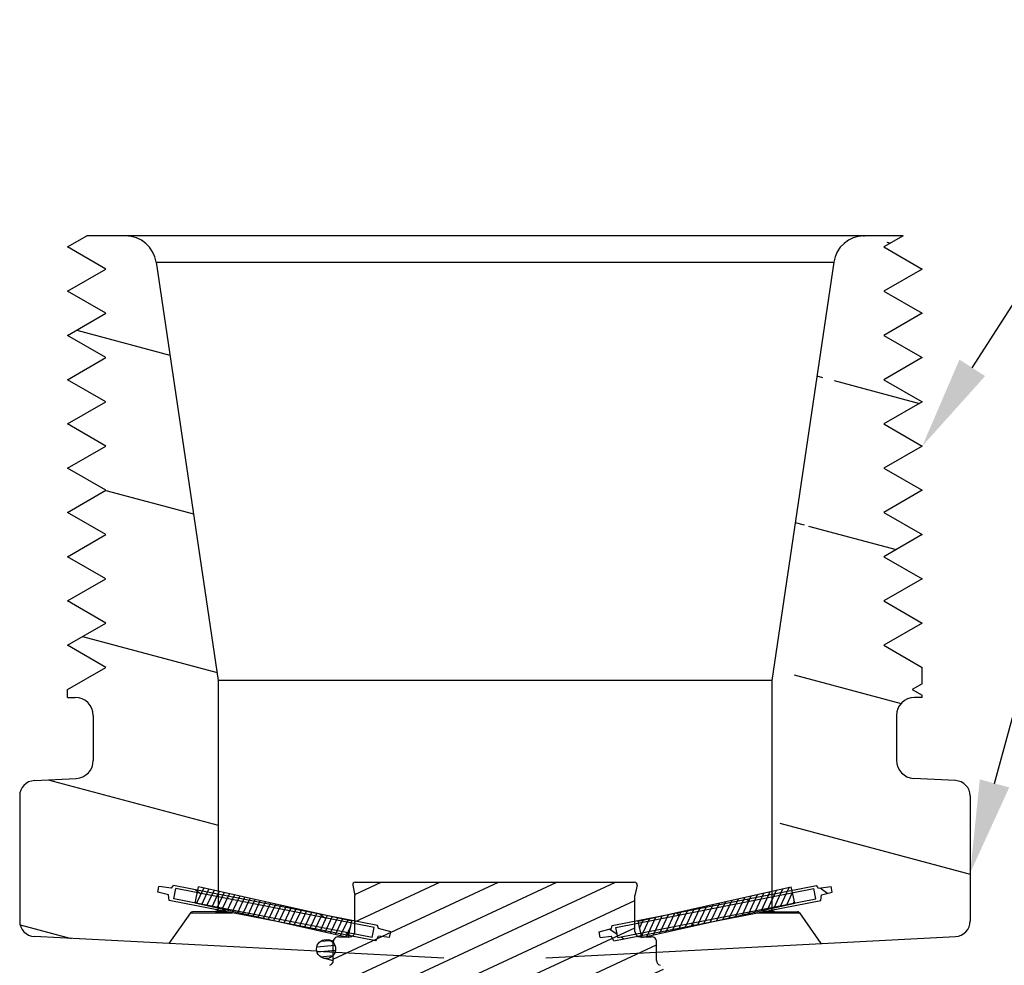
# Model space of a CAD drawing. Units: inches. Extents: x 11.7 to 24.1, y 1.2 to 10.8.
# Drawn here: x 20.1 to 22, y 5 to 6.8 of the extents above; entities that cross this region are included whole.
import ezdxf
from ezdxf import colors
from ezdxf.entities.mleader import LeaderData, LeaderLine
from ezdxf.math import Vec2, Vec3

# ---------------------------------------------------------------- set-up
doc = ezdxf.new("R2010")
doc.units = ezdxf.units.IN
doc.header["$LTSCALE"] = 1.21
doc.header["$MEASUREMENT"] = 0
doc.layers.get('0').update_dxf_attribs({"linetype": 'CONTINUOUS'})
doc.layers.add('12_COMPONENTS', color=7, linetype='CONTINUOUS')
doc.styles.get("Standard").update_dxf_attribs({"font": 'arial.ttf', "width": 0.8, "height": 0.2})

msp = doc.modelspace()

# ---------------------------------------------------------------- hatches: boundary and pattern name
at = {"linetype": 'Continuous'}
h = msp.add_hatch(dxfattribs=at)
h.set_pattern_fill('DEFAULT__20', color=2, scale=0.2855544470763296, angle=345, style=0, pattern_type=0)
h.set_pattern_definition([(344.9999999999999, (32.15699086040292, 20.19825612830827), (0.07390692933123229, 0.2758244152205873), [])])
edge = h.paths.add_edge_path()
edge.add_line((21.9639392707811, 5.343842253770507), (21.9639392707811, 5.101290762488995))
edge.add_arc((21.93400229599119, 5.101290762488995), 0.02993697478991587, 633, 720, ccw=False)
edge.add_line((21.6748267772622, 5.057729890454681), (21.93556907617327, 5.071394815325129))
edge.add_line((21.63311091113825, 5.117306321522608), (21.6748267772622, 5.057729890454681))
edge.add_arc((21.62902375547649, 5.11444446428521), 0.004989495798319312, 755.0000000021, 809.5, ccw=False)
edge.add_line((21.58419509952761, 5.119825363875548), (21.62906729647788, 5.119433770150058))
edge.add_arc((21.58423864032943, 5.124814669673868), 0.004989495798319312, 540.0001958793, 629.5000017698001, ccw=False)
edge.add_line((21.57924914473069, 5.567946623164762), (21.57924914473069, 5.124814669673868))
edge.add_line((21.69940915874679, 6.378926054645854), (21.57924914473069, 5.567946623164763))
edge.add_arc((21.75863651910043, 6.370150541743191), 0.05987394957983174, 810, 891.572, ccw=False)
edge.add_line((21.83397378991976, 6.430024491323023), (21.75863651910044, 6.430024491323023))
edge.add_line((21.83397378991976, 6.430024491323023), (21.79681293097369, 6.408569659390251))
edge.add_line((21.79681293097369, 6.408569659390251), (21.87113464893237, 6.365659995524704))
edge.add_line((21.87113464893237, 6.365659995524703), (21.79681293097369, 6.322750331659157))
edge.add_line((21.79681293097369, 6.322750331659158), (21.87113464893237, 6.279840667793612))
edge.add_line((21.87113464893237, 6.279840667793612), (21.79681293097369, 6.236931003928065))
edge.add_line((21.79681293097369, 6.236931003928064), (21.87113464893237, 6.194021340062519))
edge.add_line((21.87113464893237, 6.19402134006252), (21.79681293097369, 6.151111676196974))
edge.add_line((21.79681293097369, 6.151111676196974), (21.87113464893237, 6.108202012331427))
edge.add_line((21.87113464893237, 6.108202012331426), (21.79681293097369, 6.065292348465881))
edge.add_line((21.79681293097369, 6.065292348465881), (21.87113464893237, 6.022382684600335))
edge.add_line((21.87113464893237, 6.022382684600336), (21.79681293097369, 5.979473020734789))
edge.add_line((21.79681293097369, 5.979473020734788), (21.87113464893237, 5.936563356869242))
edge.add_line((21.87113464893237, 5.936563356869242), (21.79681293097369, 5.893653693003697))
edge.add_line((21.79681293097369, 5.893653693003698), (21.87113464893237, 5.850744029138152))
edge.add_line((21.87113464893237, 5.850744029138152), (21.79681293097369, 5.807834365272605))
edge.add_line((21.79681293097369, 5.807834365272604), (21.87113464893237, 5.764924701407058))
edge.add_line((21.87113464893237, 5.764924701407058), (21.79681293097369, 5.722015037541513))
edge.add_line((21.79681293097369, 5.722015037541514), (21.87113464893237, 5.679105373675966))
edge.add_line((21.87113464893237, 5.679105373675966), (21.79681293097369, 5.63619570981042))
edge.add_line((21.79681293097369, 5.63619570981042), (21.87113464893237, 5.593286045944875))
edge.add_line((21.87113464893237, 5.561561557275407), (21.87113464893237, 5.593286045944875))
edge.add_line((21.87113464893237, 5.561561557275407), (21.85176135727621, 5.550376382079327))
edge.add_line((21.8517613572762, 5.550376382079327), (21.87113464893237, 5.539191206949777))
edge.add_line((21.87113464893237, 5.53471220263255), (21.87113464893237, 5.539191206949778))
edge.add_line((21.87113464893237, 5.53471220263255), (21.85616616153741, 5.53471220263255))
edge.add_arc((21.85616616153741, 5.499785732044315), 0.03492647058823518, 450, 540, ccw=False)
edge.add_line((21.82123969094917, 5.499785732044315), (21.82123969094917, 5.412873933185772))
edge.add_arc((21.85616616153741, 5.412873933185772), 0.03492647058823518, 180, 267)
edge.add_line((21.93556907617326, 5.373738201000899), (21.85433825130281, 5.377995328161261))
edge.add_arc((21.93400229599119, 5.343842253770507), 0.02993697478991587, 360, 446.9999999999999)
edge = h.paths.add_edge_path()
edge.add_line((20.12181742204162, 5.343842253770508), (20.12181742204162, 5.101290762488996))
edge.add_arc((20.15175439683153, 5.343842253770508), 0.02993697478991587, 453, 540, ccw=False)
edge.add_line((20.15018761664946, 5.3737382010009), (20.23141844151991, 5.377995328161262))
edge.add_arc((20.22959053128531, 5.412873933185772), 0.03492647058823518, 633, 720, ccw=False)
edge.add_line((20.26451700187355, 5.499785732044316), (20.26451700187355, 5.412873933185772))
edge.add_arc((20.22959053128531, 5.499785732044316), 0.03492647058823518, 360, 450)
edge.add_line((20.21462204389035, 5.53471220263255), (20.22959053128531, 5.53471220263255))
edge.add_line((20.21462204389035, 5.53471220263255), (20.21462204389035, 5.550376382079328))
edge.add_line((20.21462204389035, 5.550376382079328), (20.28894376184903, 5.593286045944875))
edge.add_line((20.28894376184904, 5.593286045944875), (20.21462204389036, 5.636195709810421))
edge.add_line((20.21462204389035, 5.636195709810421), (20.28894376184903, 5.679105373675966))
edge.add_line((20.28894376184904, 5.679105373675966), (20.21462204389036, 5.722015037541514))
edge.add_line((20.21462204389035, 5.722015037541514), (20.28894376184903, 5.764924701407059))
edge.add_line((20.28894376184904, 5.764924701407059), (20.21462204389036, 5.807834365272605))
edge.add_line((20.21462204389035, 5.807834365272605), (20.28894376184903, 5.850744029138152))
edge.add_line((20.28894376184904, 5.850744029138152), (20.21462204389036, 5.893653693003698))
edge.add_line((20.21462204389035, 5.893653693003698), (20.28894376184903, 5.936563356869243))
edge.add_line((20.28894376184904, 5.936563356869242), (20.21462204389036, 5.979473020734788))
edge.add_line((20.21462204389035, 5.979473020734788), (20.28894376184903, 6.022382684600335))
edge.add_line((20.28894376184904, 6.022382684600336), (20.21462204389036, 6.065292348465881))
edge.add_line((20.21462204389035, 6.065292348465881), (20.28894376184903, 6.108202012331426))
edge.add_line((20.28894376184904, 6.108202012331426), (20.21462204389036, 6.151111676196973))
edge.add_line((20.21462204389035, 6.151111676196974), (20.28894376184903, 6.19402134006252))
edge.add_line((20.28894376184904, 6.19402134006252), (20.21462204389036, 6.236931003928065))
edge.add_line((20.21462204389035, 6.236931003928064), (20.28894376184903, 6.279840667793612))
edge.add_line((20.28894376184904, 6.279840667793612), (20.21462204389036, 6.322750331659158))
edge.add_line((20.21462204389035, 6.322750331659158), (20.28894376184903, 6.365659995524704))
edge.add_line((20.28894376184904, 6.365659995524703), (20.21462204389036, 6.40856965939025))
edge.add_line((20.21462204389035, 6.408569659390251), (20.25178290283643, 6.430024491323023))
edge.add_line((20.32712017372229, 6.430024491323023), (20.25178290283643, 6.430024491323023))
edge.add_arc((20.32712017372229, 6.370150541743191), 0.05987394957983174, 368.4279999999999, 450)
edge.add_line((20.38634753407593, 6.378926054645854), (20.50650754809203, 5.567946623164763))
edge.add_line((20.50650754809203, 5.567946623164763), (20.50650754809203, 5.124803609957483))
edge.add_arc((20.50151415622929, 5.124803575895855), 0.004989495798319312, 270.5458723631, 360.0009782476)
edge.add_line((20.50156169554652, 5.119814305024009), (20.45668561038195, 5.119421757706079))
edge.add_arc((20.45672925363475, 5.114432452772607), 0.004989495798319312, 450.5011741265, 505.0011741106999)
edge.add_line((20.45264203929652, 5.117294226253001), (20.41093622973419, 5.057729559551318))
edge.add_line((20.41093622973419, 5.057729559551318), (20.15018761664946, 5.07139481532513))
edge.add_arc((20.15175439683153, 5.101290762488996), 0.02993697478991587, 180, 267)
edge = h.paths.add_edge_path()
edge.add_arc((22.2350125340269, 3.00007395136155), 1.506827731092432, 513.3552100891001, 539.9176045232)
edge.add_line((20.88820397666346, 3.675822810650762), (20.95206952288195, 3.679169862093342))
edge.add_line((20.95206952288195, 3.679169862093342), (20.95206952288195, 2.942366928297824))
edge.add_line((20.95206952288195, 2.942366928297823), (20.92512624557103, 2.942366928297823))
edge.add_line((20.92512624557103, 2.942366928297823), (20.92512624557103, 2.908438356869253))
edge.add_arc((20.86525229599119, 2.908438356869254), 0.05987394957983174, 540, 720, ccw=False)
edge.add_line((20.84753958590716, 2.908438356869254), (20.80537834641136, 2.908438356869254))
edge.add_line((20.84753958590716, 3.002240877877655), (20.84753958590716, 2.908438356869254))
edge.add_line((20.84753958590716, 3.002240877877655), (20.72818636105422, 3.002240877877655))
edge = h.paths.add_edge_path()
edge.add_arc((19.85074415872929, 3.00007395136155), 1.506827731092432, 720.0823954768, 746.6447899109, ccw=False)
edge.add_line((21.3575703317685, 3.002240877877655), (21.23821710691556, 3.002240877877655))
edge.add_line((21.23821710691556, 3.002240877877655), (21.23821710691556, 2.908438356869254))
edge.add_line((21.28037834641136, 2.908438356869254), (21.23821710691556, 2.908438356869254))
edge.add_arc((21.22050439683153, 2.908438356869254), 0.05987394957983174, 180, 360)
edge.add_line((21.1606304472517, 2.942366928297823), (21.1606304472517, 2.908438356869253))
edge.add_line((21.1606304472517, 2.942366928297823), (21.13368716994077, 2.942366928297823))
edge.add_line((21.13368716994077, 3.679169862093342), (21.13368716994077, 2.942366928297824))
edge.add_line((21.19755271615926, 3.675822810650762), (21.13368716994077, 3.679169862093342))
h = msp.add_hatch(dxfattribs=at)
h.set_pattern_fill('DEFAULT__22', color=2, scale=0.04795720599439761, angle=384.9999999999999, style=0, pattern_type=0)
h.set_pattern_definition([(24.99999999999998, (32.15699086040292, 20.19825612830827), (-0.0202675910539215, 0.04346398919817913), [])])
edge = h.paths.add_edge_path()
edge.add_line((20.7721167102419, 5.176663146785211), (21.31363998258083, 5.176663146785211))
edge.add_arc((21.31363998258083, 5.171673650986891), 0.004989495798319312, 708.0558228116, 810, ccw=False)
edge.add_line((21.31852145433153, 5.170641031988293), (21.31430691783993, 5.150717768633951))
edge.add_line((21.31430691783993, 5.080864827457481), (21.31430691783993, 5.150717768633952))
edge.add_arc((21.32428590943657, 5.080864827457481), 0.009978991596638623, 180, 270.0000000008)
edge.add_line((21.32428590943657, 5.070885835860842), (21.34623969094918, 5.070885835860842))
edge.add_arc((21.34623969094918, 5.060906844264203), 0.009978991596638623, 360, 450.0000000036)
edge.add_line((21.35621868254582, 5.024896934932972), (21.35621868254582, 5.060906844264204))
edge.add_arc((21.36619767414245, 5.024896934932972), 0.009978991596638623, 180, 251.0344250155)
edge.add_arc((21.35971132960464, 5.006022390482691), 0.009978991596638623, 359.9999999598, 431.0344250147)
edge.add_line((21.36969032120128, 4.992051802247397), (21.36969032120128, 5.006022390482691))
edge.add_arc((21.35971132960464, 4.992051802247397), 0.009978991596638623, 270, 360)
edge.add_line((21.08198784648839, 4.982072810650758), (21.35971132960464, 4.982072810650758))
edge.add_arc((21.08198784648839, 4.98506650812975), 0.002993697478991587, 585.5846914028, 630, ccw=False)
edge.add_arc((21.04287834641136, 4.945150541743196), 0.05288865546218471, 405.5846914028, 494.4153085972)
edge.add_arc((21.00376884633433, 4.98506650812975), 0.002993697478991587, 270, 314.4153085972)
edge.add_line((20.72604536321808, 4.982072810650758), (21.00376884633433, 4.982072810650758))
edge.add_arc((20.72604536321808, 4.992051802247397), 0.009978991596638623, 540, 630, ccw=False)
edge.add_line((20.71606637162145, 4.992051802247397), (20.71606637162145, 5.006022390482691))
edge.add_arc((20.72604536321808, 5.006022390482691), 0.009978991596638623, 468.9655749853, 540.0000000402, ccw=False)
edge.add_arc((20.71955901868027, 5.024896934932972), 0.009978991596638623, 648.9655749845, 720, ccw=False)
edge.add_line((20.72953801027691, 5.024896934932972), (20.72953801027691, 5.060906844264204))
edge.add_arc((20.73951700187355, 5.060906844264203), 0.009978991596638623, 449.9999999965, 540, ccw=False)
edge.add_line((20.73951700187355, 5.070885835860842), (20.76147078338616, 5.070885835860842))
edge.add_arc((20.76147078338615, 5.080864827457481), 0.009978991596638623, 629.9999999992, 720, ccw=False)
edge.add_line((20.77144977498279, 5.080864827457481), (20.77144977498279, 5.150717768633952))
edge.add_line((20.76723523849119, 5.170641031988293), (20.77144977498279, 5.150717768633951))
edge.add_arc((20.7721167102419, 5.171673650986891), 0.004989495798319312, 90, 191.9441771884)
h = msp.add_hatch(dxfattribs=at)
h.set_pattern_fill('DEFAULT__12', color=2, scale=0.0996069364530809, angle=504.9999999999999, style=0, pattern_type=0)
h.set_pattern_definition([(145, (32.15699086040292, 20.19825612830827), (-0.05713219163515389, -0.08159322565476164), [])])
edge = h.paths.add_edge_path()
edge.add_line((20.81723367855072, 5.086549985104541), (20.81545558038195, 5.092866529250198))
edge.add_line((20.84090574435604, 5.080106656540115), (20.81723367855072, 5.086549985104542))
edge.add_line((20.83878250739525, 5.069252965615744), (20.84090574435604, 5.080106656540115))
edge.add_line((20.83878250739525, 5.069252965615744), (20.81748196231472, 5.072249383500899))
edge.add_line((20.81231871244778, 5.062864634866445), (20.81748196231472, 5.072249383500899))
edge.add_line((20.81231871244778, 5.062864634866445), (20.61184060169498, 5.102089229572329))
edge.add_line((20.61184060169498, 5.102089229572329), (20.41136009239175, 5.141301563024707))
edge.add_line((20.41136009239175, 5.141301563024708), (20.41011387820058, 5.151940153458884))
edge.add_line((20.41011387820058, 5.151940153458884), (20.38925439683153, 5.157191227499499))
edge.add_line((20.38925439683153, 5.157191227499498), (20.39137763379232, 5.168044918357341))
edge.add_line((20.41573270362775, 5.165093010633251), (20.39137763379232, 5.168044918357341))
edge.add_line((20.41573270362775, 5.165093010633251), (20.41975996790996, 5.170273889453281))
edge.add_line((20.81545558038195, 5.092866529250199), (20.41975996790996, 5.17027388945328))
edge.add_line((20.80477107281542, 5.069425470447677), (20.80862358193657, 5.089118958805519))
edge.add_line((20.80862358193657, 5.089118958805519), (20.42467615457663, 5.164228097968688))
edge.add_line((20.42082364552201, 5.144534609610844), (20.42467615457663, 5.164228097968688))
edge.add_line((20.80477107281542, 5.069425470447677), (20.42082364552201, 5.144534609610843))
edge = h.paths.add_edge_path()
edge.add_line((21.26852301427201, 5.086549985104541), (21.27030111244077, 5.092866529250198))
edge.add_line((21.27030111244077, 5.092866529250199), (21.66599672491276, 5.17027388945328))
edge.add_line((21.67002398919497, 5.16509301063325), (21.66599672491276, 5.17027388945328))
edge.add_line((21.67002398919497, 5.16509301063325), (21.69437905896388, 5.16804491835734))
edge.add_line((21.69650229599119, 5.157191227499498), (21.69437905896388, 5.16804491835734))
edge.add_line((21.67564281462214, 5.151940153458884), (21.69650229599119, 5.157191227499498))
edge.add_line((21.67439660043097, 5.141301563024707), (21.67564281462214, 5.151940153458884))
edge.add_line((21.47391609106122, 5.102089229572329), (21.67439660043097, 5.141301563024707))
edge.add_line((21.27343798037494, 5.062864634866445), (21.47391609106122, 5.102089229572329))
edge.add_line((21.27343798037494, 5.062864634866445), (21.268274730508, 5.072249383500899))
edge.add_line((21.24697418542747, 5.069252965615744), (21.268274730508, 5.072249383500899))
edge.add_line((21.24697418542747, 5.069252965615744), (21.24485094840016, 5.080106656540115))
edge.add_line((21.24485094840016, 5.080106656540115), (21.26852301427201, 5.086549985104542))
edge.add_line((21.28098561994077, 5.069425470447677), (21.27713311088615, 5.089118958805519))
edge.add_line((21.28098561994077, 5.069425470447677), (21.66493304730071, 5.144534609610843))
edge.add_line((21.66493304730071, 5.144534609610843), (21.66108053817957, 5.164228097968687))
edge.add_line((21.27713311088615, 5.089118958805519), (21.66108053817957, 5.164228097968688))
h = msp.add_hatch(dxfattribs=at)
h.set_pattern_fill('DEFAULT__13', color=2, scale=0.009978991596638623, angle=424.9999999999999, style=0, pattern_type=0)
h.set_pattern_definition([(64.99999999999996, (32.15699086040292, 20.19825612830827), (-0.009044037787114816, 0.004217304065126038), [])])
edge = h.paths.add_edge_path()
edge.add_line((21.32728812937355, 5.069665331210983), (21.32029431279792, 5.10082281065076))
edge.add_line((21.32029431279792, 5.100822810650759), (21.61716079033993, 5.167459448858042))
edge.add_line((21.62415460691556, 5.136301969351738), (21.61716079033993, 5.167459448858042))
edge.add_line((21.32728812937355, 5.069665331210983), (21.62415460691556, 5.136301969351738))
edge = h.paths.add_edge_path()
edge.add_line((20.75846856344918, 5.069665331210983), (20.76546238002481, 5.10082281065076))
edge.add_line((20.75846856344918, 5.069665331210983), (20.46160208590716, 5.136301969351738))
edge.add_line((20.46160208590716, 5.136301969351738), (20.46859590248279, 5.167459448858042))
edge.add_line((20.76546238002481, 5.100822810650759), (20.46859590248279, 5.167459448858042))
h = msp.add_hatch(dxfattribs=at)
h.set_pattern_fill('DEFAULT__15', color=2, scale=0.009978991596638623, angle=185, style=0, pattern_type=0)
h.set_pattern_definition([(185, (32.15699086040292, 20.19825612830827), (0.0008697263970588196, -0.009941018539915934), [])])
edge = h.paths.add_edge_path()
edge.add_arc((20.71566369369777, 5.047035589439274), 0.01846113445378145, 525, 705, ccw=False)
edge.add_arc((20.71566369369777, 5.047035589439274), 0.01846113445378145, 705, 885, ccw=False)

# ---------------------------------------------------------------- linework, layer by layer
at = {"layer": '12_COMPONENTS', "color": 7, "linetype": 'Continuous'}
for p, q in [((20.21462204389035, 6.408569659390251), (20.25178290283643, 6.430024491323023)), ((21.83397378991976, 6.430024491323023), (20.25178290283643, 6.430024491323023)), ((21.83397378991976, 6.430024491323023), (21.79681293097369, 6.408569659390251)), ((20.28894376184904, 6.365659995524703), (20.21462204389035, 6.408569659390251)), ((21.79681293097369, 6.408569659390251), (21.87113464893237, 6.365659995524703)), ((20.38634753407593, 6.378926054645854), (20.50650754809203, 5.567946623164763)), ((21.69940915874679, 6.378926054645854), (21.57924914473069, 5.567946623164762)), ((20.21462204389035, 6.322750331659158), (20.28894376184904, 6.365659995524703)), ((21.87113464893237, 6.365659995524703), (21.79681293097369, 6.322750331659158)), ((20.28894376184904, 6.279840667793612), (20.21462204389035, 6.322750331659158)), ((21.79681293097369, 6.322750331659158), (21.87113464893237, 6.279840667793612)), ((20.21462204389035, 6.236931003928064), (20.28894376184904, 6.279840667793612)), ((21.87113464893237, 6.279840667793612), (21.79681293097369, 6.236931003928064)), ((20.28894376184904, 6.19402134006252), (20.21462204389035, 6.236931003928064)), ((21.79681293097369, 6.236931003928064), (21.87113464893237, 6.19402134006252)), ((20.21462204389035, 6.151111676196974), (20.28894376184904, 6.19402134006252)), ((21.87113464893237, 6.19402134006252), (21.79681293097369, 6.151111676196974)), ((20.28894376184904, 6.108202012331426), (20.21462204389035, 6.151111676196974)), ((21.79681293097369, 6.151111676196974), (21.87113464893237, 6.108202012331426)), ((20.21462204389035, 6.065292348465881), (20.28894376184904, 6.108202012331426)), ((21.87113464893237, 6.108202012331426), (21.79681293097369, 6.065292348465881)), ((20.28894376184904, 6.022382684600336), (20.21462204389035, 6.065292348465881)), ((21.79681293097369, 6.065292348465881), (21.87113464893237, 6.022382684600336)), ((20.21462204389035, 5.979473020734788), (20.28894376184904, 6.022382684600336)), ((21.87113464893237, 6.022382684600336), (21.79681293097369, 5.979473020734788)), ((20.28894376184904, 5.936563356869242), (20.21462204389035, 5.979473020734788)), ((21.79681293097369, 5.979473020734788), (21.87113464893237, 5.936563356869242)), ((20.21462204389035, 5.893653693003698), (20.28894376184904, 5.936563356869242)), ((21.87113464893237, 5.936563356869242), (21.79681293097369, 5.893653693003698)), ((20.28894376184904, 5.850744029138152), (20.21462204389035, 5.893653693003698)), ((21.79681293097369, 5.893653693003698), (21.87113464893237, 5.850744029138152)), ((20.21462204389035, 5.807834365272605), (20.28894376184904, 5.850744029138152)), ((21.87113464893237, 5.850744029138152), (21.79681293097369, 5.807834365272604)), ((20.28894376184904, 5.764924701407059), (20.21462204389035, 5.807834365272605)), ((21.79681293097369, 5.807834365272604), (21.87113464893237, 5.764924701407058)), ((20.21462204389035, 5.722015037541514), (20.28894376184904, 5.764924701407059)), ((21.87113464893237, 5.764924701407058), (21.79681293097369, 5.722015037541514)), ((20.28894376184904, 5.679105373675966), (20.21462204389035, 5.722015037541514)), ((21.79681293097369, 5.722015037541514), (21.87113464893237, 5.679105373675966)), ((20.21462204389035, 5.636195709810421), (20.28894376184904, 5.679105373675966)), ((21.87113464893237, 5.679105373675966), (21.79681293097369, 5.63619570981042)), ((20.28894376184904, 5.593286045944875), (20.21462204389035, 5.636195709810421)), ((21.79681293097369, 5.63619570981042), (21.87113464893237, 5.593286045944875)), ((20.21462204389035, 5.550376382079328), (20.28894376184904, 5.593286045944875)), ((21.87113464893237, 5.561561557275407), (21.87113464893237, 5.593286045944875)), ((21.57924914473069, 5.567946623164762), (20.50650754809203, 5.567946623164763)), ((20.50650754809203, 5.567946623164763), (20.50650754809203, 5.124803609957483)), ((21.57924914473069, 5.567946623164762), (21.57924914473069, 5.124814669673868)), ((21.87113464893237, 5.561561557275407), (21.8517613572762, 5.550376382079327)), ((20.21462204389035, 5.53471220263255), (20.21462204389035, 5.550376382079328)), ((20.21462204389035, 5.53471220263255), (20.22959053128531, 5.53471220263255)), ((21.8517613572762, 5.550376382079327), (21.87113464893237, 5.539191206949777)), ((21.87113464893237, 5.53471220263255), (21.85616616153741, 5.53471220263255)), ((21.87113464893237, 5.53471220263255), (21.87113464893237, 5.539191206949777)), ((20.26451700187355, 5.499785732044316), (20.26451700187355, 5.412873933185772)), ((21.82123969094917, 5.499785732044315), (21.82123969094917, 5.412873933185772)), ((20.15018761664946, 5.3737382010009), (20.23141844151991, 5.377995328161262)), ((21.93556907617326, 5.373738201000899), (21.85433825130282, 5.377995328161261)), ((20.12181742204162, 5.343842253770508), (20.12181742204162, 5.101290762488996)), ((21.9639392707811, 5.343842253770507), (21.9639392707811, 5.101290762488995)), ((20.7721167102419, 5.176663146785211), (21.31363998258083, 5.176663146785211)), ((20.38925439683153, 5.157191227499498), (20.39137763379231, 5.168044918357341)), ((20.41011387820058, 5.151940153458884), (20.38925439683153, 5.157191227499498)), ((20.41573270362775, 5.165093010633251), (20.39137763379231, 5.168044918357341)), ((20.41573270362775, 5.165093010633251), (20.41975996790996, 5.170273889453281)), ((20.81545558038195, 5.092866529250199), (20.41975996790996, 5.170273889453281)), ((20.42082364552201, 5.144534609610844), (20.42467615457663, 5.164228097968688)), ((20.80862358193657, 5.089118958805519), (20.42467615457663, 5.164228097968688)), ((20.46160208590716, 5.136301969351738), (20.46859590248279, 5.167459448858043)), ((20.76546238002481, 5.100822810650759), (20.46859590248279, 5.167459448858043)), ((20.76723523849119, 5.170641031988293), (20.77144977498279, 5.150717768633951)), ((21.27030111244077, 5.092866529250199), (21.66599672491276, 5.17027388945328)), ((21.27713311088615, 5.089118958805519), (21.66108053817957, 5.164228097968687)), ((21.31852145433153, 5.170641031988293), (21.31430691783993, 5.150717768633951)), ((21.32029431279792, 5.100822810650759), (21.61716079033993, 5.167459448858042)), ((21.62415460691556, 5.136301969351738), (21.61716079033993, 5.167459448858042)), ((21.66493304730071, 5.144534609610843), (21.66108053817957, 5.164228097968687)), ((21.67002398919497, 5.16509301063325), (21.66599672491276, 5.17027388945328)), ((21.67002398919497, 5.16509301063325), (21.69437905896388, 5.16804491835734)), ((21.67564281462214, 5.151940153458884), (21.69650229599119, 5.157191227499498)), ((21.69650229599119, 5.157191227499498), (21.69437905896388, 5.16804491835734)), ((20.41136009239175, 5.141301563024708), (20.41011387820058, 5.151940153458884)), ((20.81231871244778, 5.062864634866445), (20.41136009239175, 5.141301563024708)), ((20.80477107281542, 5.069425470447677), (20.42082364552201, 5.144534609610844)), ((20.75846856344918, 5.069665331210983), (20.46160208590716, 5.136301969351738)), ((20.77144977498279, 5.080864827457481), (20.77144977498279, 5.150717768633951)), ((21.27343798037494, 5.062864634866445), (21.67439660043097, 5.141301563024707)), ((21.28098561994077, 5.069425470447677), (21.66493304730071, 5.144534609610843)), ((21.31430691783993, 5.080864827457481), (21.31430691783993, 5.150717768633951)), ((21.32728812937355, 5.069665331210983), (21.62415460691556, 5.136301969351738)), ((21.67439660043097, 5.141301563024707), (21.67564281462214, 5.151940153458884)), ((20.45264203929652, 5.117294226253001), (20.41093622973419, 5.057729559551318)), ((20.50156169554652, 5.119814305024009), (20.45668561038195, 5.11942175770608)), ((20.52121692824259, 5.119814472404962), (20.50156169554652, 5.119814305024009)), ((20.50156169581262, 5.119422217471488), (20.52322127130632, 5.119422439404261)), ((21.56258986942256, 5.119433088984094), (21.5841951035192, 5.11943331038465)), ((21.58419509952761, 5.119825363875548), (21.5645944225108, 5.11982516303171)), ((21.58419509952761, 5.119825363875548), (21.62906729647788, 5.119433770150058)), ((21.63311091113825, 5.117306321522608), (21.6748267772622, 5.057729890454681)), ((20.75846856344918, 5.069665331210983), (20.76546238002481, 5.100822810650759)), ((21.32728812937355, 5.069665331210983), (21.32029431279792, 5.100822810650759)), ((20.80477107281542, 5.069425470447677), (20.80862358193657, 5.089118958805519)), ((20.81723367855072, 5.086549985104541), (20.81545558038195, 5.092866529250199)), ((20.84090574435604, 5.080106656540115), (20.81723367855072, 5.086549985104541)), ((20.83878250739525, 5.069252965615744), (20.84090574435604, 5.080106656540115)), ((21.24485094840016, 5.080106656540115), (21.26852301427201, 5.086549985104541)), ((21.24697418542747, 5.069252965615744), (21.24485094840016, 5.080106656540115)), ((21.26852301427201, 5.086549985104541), (21.27030111244077, 5.092866529250199)), ((21.28098561994077, 5.069425470447677), (21.27713311088615, 5.089118958805519)), ((20.69800747322159, 5.042684793143756), (20.15018761664946, 5.07139481532513)), ((20.729918886765, 5.062328294736894), (20.72044178688755, 5.0648676760044)), ((20.72953801027691, 5.024896934932972), (20.72953801027691, 5.060906844264203)), ((20.73951700187355, 5.070885835860842), (20.76147078338615, 5.070885835860842)), ((20.81231871244778, 5.062864634866445), (20.81748196231472, 5.0722493835009)), ((20.83878250739525, 5.069252965615744), (20.81748196231472, 5.0722493835009)), ((21.24697418542747, 5.069252965615744), (21.268274730508, 5.0722493835009)), ((21.27343798037494, 5.062864634866445), (21.268274730508, 5.0722493835009)), ((21.32428590943657, 5.070885835860842), (21.34623969094918, 5.070885835860842)), ((21.35621868254582, 5.041032347776108), (21.93556907617326, 5.07139481532513)), ((21.35621868254582, 5.024896934932972), (21.35621868254582, 5.060906844264203)), ((20.72943434611724, 5.024233381487595), (20.710885600508, 5.029203502874147))]:
    msp.add_line(p, q, dxfattribs=at)
at = {"layer": '12_COMPONENTS', "color": 9, "linetype": 'Continuous'}
for p, q in [((20.38634753407593, 6.378926054645854), (21.69940915874679, 6.378926054645854)), ((20.45264203929652, 5.117294226253001), (20.53409789874329, 5.11729506082933)), ((21.55171210238475, 5.117305487478489), (21.63311091113825, 5.117306321522608))]:
    msp.add_line(p, q, dxfattribs=at)
at = {"layer": '12_COMPONENTS', "color": 40, "linetype": 'Continuous'}
for p, q in [((20.69800747322159, 5.042684793143756), (20.94404031847019, 5.029790758147259)), ((21.14171637668097, 5.029790758280313), (21.35621868254582, 5.041032347776108))]:
    msp.add_line(p, q, dxfattribs=at)
at = {"layer": '12_COMPONENTS', "color": 7, "linetype": 'Continuous'}
msp.add_circle((20.71566369369777, 5.047035589439274), 0.01846113445378145, dxfattribs=at)
for centre, radius, start, end in [((20.32712017372229, 6.370150541743191), 0.05987394957983174, 8.427999999999885, 90), ((21.75863651910043, 6.370150541743191), 0.05987394957983174, 90, 171.572), ((20.22959053128531, 5.499785732044316), 0.03492647058823518, 0, 90), ((21.85616616153741, 5.499785732044315), 0.03492647058823518, 90, 180), ((20.22959053128531, 5.412873933185772), 0.03492647058823518, 272.9999999999999, 0), ((21.85616616153741, 5.412873933185772), 0.03492647058823518, 180, 266.9999999999997), ((20.15175439683153, 5.343842253770508), 0.02993697478991587, 93.00000000000031, 180), ((21.93400229599119, 5.343842253770507), 0.02993697478991587, 0, 86.99999999999973), ((20.7721167102419, 5.171673650986891), 0.004989495798319312, 90, 191.9441771884999), ((21.31363998258083, 5.171673650986891), 0.004989495798319312, 348.0558228115, 90), ((20.45672925363475, 5.114432452772607), 0.004989495798319312, 90.50117412659972, 145.0011741106999), ((20.50151415622929, 5.124803575895855), 0.004989495798319312, 270.5458723630998, 0.0009782476000204981), ((21.58423864032943, 5.124814669673868), 0.004989495798319312, 180.0001958791999, 269.5000017698), ((21.62902375547649, 5.11444446428521), 0.004989495798319312, 35.00000000210009, 89.5000000000003), ((20.15175439683153, 5.101290762488996), 0.02993697478991587, 180, 266.9999999999997), ((21.93400229599119, 5.101290762488995), 0.02993697478991587, 272.9999999999999, 0), ((20.76147078338615, 5.080864827457481), 0.009978991596638623, 269.9999999992, 0), ((21.32428590943657, 5.080864827457481), 0.009978991596638623, 180, 270.0000000008), ((20.73951700187355, 5.060906844264203), 0.009978991596638623, 89.99999999639994, 180), ((21.34623969094918, 5.060906844264203), 0.009978991596638623, 0, 90.00000000359967), ((20.71955901868027, 5.024896934932972), 0.009978991596638623, 288.9655749845001, 0), ((21.36619767414245, 5.024896934932972), 0.009978991596638623, 180, 251.0344250155)]:
    msp.add_arc(centre, radius, start, end, dxfattribs=at)

# ---------------------------------------------------------------- leaders
ml = msp.add_multileader_mtext('Standard')
ml.set_content('THREADS', color=256)
ml.set_leader_properties()
ml.build(insert=Vec2(0, 0))
ml.multileader.update_dxf_attribs({"dogleg_length": 0.1511041089699573, "arrow_head_size": 0.18})
ctx = ml.context
ctx.base_point, ctx.char_height, ctx.arrow_head_size, ctx.landing_gap_size, ctx.plane_origin = Vec3(22.46640230470003, 6.717673538302771), 0.25, 0.18, 0.09, Vec3(21.78847053117023, 6.017589566055837)
notes = []
notes.append((ctx, [(0, (1, 1, 0), (22.31529819573007, 6.717673538302771), (1, 0), 0.1511041089699573, [(0, [(21.87113464893237, 6.022382684600336)], 0, [])])]))
ctx.mtext.insert, ctx.mtext.width, ctx.mtext.flow_direction = Vec3(22.55640230470003, 6.844805189053112), 1.46612173805055, 5
ml = msp.add_multileader_mtext('Standard')
ml.set_content('WRENCH BOSS', color=256)
ml.set_leader_properties()
ml.build(insert=Vec2(0, 0))
ml.multileader.update_dxf_attribs({"dogleg_length": 0.1511041089699573, "arrow_head_size": 0.18})
ctx = ml.context
ctx.base_point, ctx.char_height, ctx.arrow_head_size, ctx.landing_gap_size, ctx.plane_origin = Vec3(22.47677797745878, 5.996648816787138), 0.25, 0.18, 0.09, Vec3(21.84174943079726, 5.194539024183695)
notes.append((ctx, [(0, (1, 1, 0), (22.18185351684216, 5.996648816787138), (1, 0), 0.2949244606166174, [(0, [(21.9639392707811, 5.194539024183695)], 0, [])])]))
ctx.mtext.insert, ctx.mtext.width, ctx.mtext.defined_height, ctx.mtext.flow_direction = Vec3(22.56677797745878, 6.123780467537479), 1.416248409524371, 0.4492935538344444, 5
for ctx, leaders in notes:
    for number, flags, end, landing, length, lines in leaders:
        leader = LeaderData()
        leader.index, (leader.has_last_leader_line, leader.has_dogleg_vector, leader.attachment_direction) = number, flags
        leader.last_leader_point, leader.dogleg_vector, leader.dogleg_length = Vec3(end), Vec3(landing), length
        for number, points, colour, breaks in lines:
            line = LeaderLine()
            line.index, line.vertices, line.color, line.breaks = number, Vec3.list(points), colors.encode_raw_color(colour), breaks
            leader.lines.append(line)
        ctx.leaders.append(leader)

doc.saveas('drawing.dxf')
